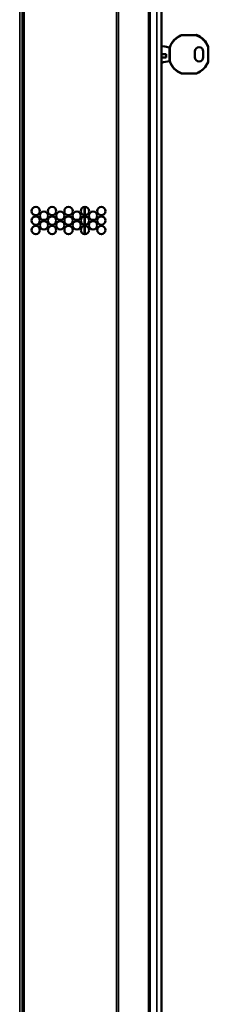
# Model space of a CAD drawing. Units: inches. Extents: x 1 to 424, y 8 to 267.
# Drawn here: x 144 to 148, y 102 to 125 of the extents above; entities that cross this region are included whole.
import ezdxf

# ---------------------------------------------------------------- set-up
doc = ezdxf.new("R2010")
doc.units = ezdxf.units.IN
doc.header["$LTSCALE"] = 12.5
doc.header["$MEASUREMENT"] = 0
doc.layers.add('Visible (ANSI)', color=7, linetype='Continuous', lineweight=50)
doc.layers.add('Visible Narrow (ANSI)', color=7, linetype='Continuous', lineweight=35)

msp = doc.modelspace()

# ---------------------------------------------------------------- linework, layer by layer
at = {"layer": 'Visible (ANSI)'}
for p, q in [((143.5891, 85.8611), (143.5891, 171.0087)), ((146.5812, 171.0087), (146.5812, 85.8611)), ((146.8542, 169.6947), (146.8542, 86.8699)), ((147.6765, 124.5659), (147.3275, 124.5652)), ((146.8591, 124.2442), (146.859, 124.2903)), ((146.8777, 124.3058), (146.9383, 124.2945)), ((147.0448, 124.2728), (146.9383, 124.2945)), ((147.9556, 123.9384), (147.9556, 124.2872)), ((146.8552, 124.2403), (146.8542, 124.2403)), ((146.8542, 124.1154), (146.9661, 124.1156)), ((146.9661, 124.1156), (146.9662, 124.0376)), ((147.0448, 124.2728), (147.0452, 123.9514)), ((147.6408, 124.1812), (147.641, 124.0434)), ((147.8379, 124.0437), (147.8376, 124.1815)), ((146.9662, 124.0376), (146.8542, 124.0374)), ((146.8542, 123.9831), (146.8552, 123.9831)), ((146.8591, 123.9366), (146.8591, 123.9792)), ((146.8769, 123.921), (146.9001, 123.924)), ((147.0452, 123.9514), (146.9001, 123.924)), ((147.3292, 123.6597), (147.678, 123.6603)), ((145.0471, 120.3291), (145.0471, 120.5249)), ((145.0471, 120.1067), (145.0471, 120.3025)), ((145.0471, 119.8842), (145.0471, 120.08))]:
    msp.add_line(p, q, dxfattribs=at)
for centre in [(143.9009, 120.427), (144.0936, 120.3158), (144.2863, 120.427), (144.4791, 120.3158), (144.6718, 120.427), (144.8645, 120.3158), (145.0572, 120.427), (145.2499, 120.3158), (145.4426, 120.427), (143.9009, 120.2046), (144.0936, 120.0934), (144.2863, 120.2046), (144.4791, 120.0934), (144.6718, 120.2046), (144.8645, 120.0934), (145.0572, 120.2046), (145.2499, 120.0934), (145.4426, 120.2046), (143.9009, 119.9821), (144.2863, 119.9821), (144.6718, 119.9821), (145.0572, 119.9821), (145.4426, 119.9821)]:
    msp.add_circle(centre, 0.0984, dxfattribs=at)
for centre, radius, start, end in [((147.5028, 124.1128), 0.4852, 111.1751, 160.74278), ((147.5028, 124.1128), 0.4852, 21.06856, 69.02441), ((146.8748, 124.2903), 0.0157, 79.43263, 180.09976), ((146.8552, 124.2442), 0.00394, 270.09976, 0.09976), ((147.7392, 124.1813), 0.0984, 0.09976, 180.09976), ((146.8552, 123.9792), 0.00394, 0, 89.79779), ((146.8749, 123.9366), 0.0157, 180, 277.36698), ((147.5028, 124.1128), 0.4852, 199.42989, 249.03798), ((147.7395, 124.0435), 0.0984, 180.09976, 0.09976), ((147.5028, 124.1128), 0.4852, 291.16153, 338.93144)]:
    msp.add_arc(centre, radius, start, end, dxfattribs=at)
for points, knots in [([(147.3298, 124.5534), (147.3295, 124.5551), (147.3292, 124.5567), (147.3289, 124.5582), (147.3286, 124.5596), (147.3284, 124.5609), (147.3282, 124.5619), (147.328, 124.563), (147.3278, 124.5638), (147.3277, 124.5644), (147.3276, 124.565), (147.3275, 124.5652), (147.3275, 124.5652)], [-0.000249761, -0.000249761, -0.000249761, -0.000249761, 0.012416929, 0.012416929, 0.012416929, 0.024266984, 0.024266984, 0.024266984, 0.035911144, 0.035911144, 0.035911144, 0.047453469, 0.047453469, 0.047453469, 0.047453469]), ([(147.6765, 124.5659), (147.6765, 124.5659), (147.6764, 124.5656), (147.6763, 124.565), (147.6762, 124.5644), (147.6761, 124.5636), (147.6759, 124.5625), (147.6757, 124.5615), (147.6754, 124.5602), (147.6752, 124.5588), (147.6749, 124.5573), (147.6746, 124.5557), (147.6743, 124.554)], [0.047453495, 0.047453495, 0.047453495, 0.047453495, 0.058995826, 0.058995826, 0.058995826, 0.070639993, 0.070639993, 0.070639993, 0.082490055, 0.082490055, 0.082490055, 0.095156755, 0.095156755, 0.095156755, 0.095156755]), ([(147.9438, 124.285), (147.9454, 124.2853), (147.947, 124.2856), (147.9485, 124.2859), (147.9499, 124.2862), (147.9512, 124.2864), (147.9523, 124.2866), (147.9533, 124.2868), (147.9541, 124.287), (147.9547, 124.2871), (147.9553, 124.2872), (147.9556, 124.2872), (147.9556, 124.2872)], [-0.000249759, -0.000249759, -0.000249759, -0.000249759, 0.012416569, 0.012416569, 0.012416569, 0.024266542, 0.024266542, 0.024266542, 0.035910752, 0.035910752, 0.035910752, 0.047453191, 0.047453191, 0.047453191, 0.047453191]), ([(147.0566, 124.2708), (147.055, 124.2711), (147.0533, 124.2714), (147.0518, 124.2716), (147.0504, 124.2719), (147.0492, 124.2721), (147.0481, 124.2723), (147.047, 124.2725), (147.0462, 124.2726), (147.0456, 124.2727), (147.0451, 124.2728), (147.0448, 124.2728), (147.0448, 124.2728)], [-0.095019741, -0.095019741, -0.095019741, -0.095019741, -0.082441585, -0.082441585, -0.082441585, -0.070611777, -0.070611777, -0.070611777, -0.05895549, -0.05895549, -0.05895549, -0.047385283, -0.047385283, -0.047385283, -0.047385283]), ([(147.0571, 123.9535), (147.0554, 123.9532), (147.0538, 123.9529), (147.0523, 123.9526), (147.0509, 123.9524), (147.0496, 123.9522), (147.0486, 123.952), (147.0475, 123.9518), (147.0467, 123.9517), (147.0461, 123.9516), (147.0455, 123.9515), (147.0452, 123.9514), (147.0452, 123.9514)], [-0.000249175, -0.000249175, -0.000249175, -0.000249175, 0.012328984, 0.012328984, 0.012328984, 0.024158794, 0.024158794, 0.024158794, 0.035815083, 0.035815083, 0.035815083, 0.047385292, 0.047385292, 0.047385292, 0.047385292]), ([(147.9438, 123.9406), (147.9454, 123.9403), (147.947, 123.94), (147.9485, 123.9397), (147.9499, 123.9395), (147.9512, 123.9392), (147.9523, 123.939), (147.9533, 123.9388), (147.9541, 123.9387), (147.9547, 123.9386), (147.9553, 123.9385), (147.9556, 123.9384), (147.9556, 123.9384)], [-0.095156228, -0.095156228, -0.095156228, -0.095156228, -0.082489886, -0.082489886, -0.082489886, -0.070639903, -0.070639903, -0.070639903, -0.058995682, -0.058995682, -0.058995682, -0.047453233, -0.047453233, -0.047453233, -0.047453233]), ([(147.3314, 123.6716), (147.3311, 123.6699), (147.3308, 123.6683), (147.3305, 123.6668), (147.3303, 123.6654), (147.33, 123.6641), (147.3298, 123.663), (147.3296, 123.662), (147.3295, 123.6612), (147.3294, 123.6606), (147.3293, 123.66), (147.3292, 123.6597), (147.3292, 123.6597)], [-0.095155615, -0.095155615, -0.095155615, -0.095155615, -0.082489644, -0.082489644, -0.082489644, -0.070639749, -0.070639749, -0.070639749, -0.058995485, -0.058995485, -0.058995485, -0.047452928, -0.047452928, -0.047452928, -0.047452928]), ([(147.6757, 123.6722), (147.676, 123.6705), (147.6763, 123.6689), (147.6766, 123.6674), (147.6769, 123.666), (147.6771, 123.6647), (147.6773, 123.6637), (147.6775, 123.6626), (147.6777, 123.6618), (147.6778, 123.6612), (147.6779, 123.6606), (147.678, 123.6603), (147.678, 123.6603)], [-0.000249756, -0.000249756, -0.000249756, -0.000249756, 0.012416209, 0.012416209, 0.012416209, 0.0242661, 0.0242661, 0.0242661, 0.03591036, 0.03591036, 0.03591036, 0.047452913, 0.047452913, 0.047452913, 0.047452913])]:
    msp.add_open_spline(points, degree=3, knots=knots, dxfattribs=at)
at = {"layer": 'Visible Narrow (ANSI)'}
for p, q in [((143.5248, 85.8611), (143.5248, 171.0087)), ((143.6285, 85.8611), (143.6285, 171.0087)), ((145.8013, 85.8611), (145.8013, 171.0087)), ((145.842, 171.0087), (145.842, 85.8611)), ((146.5472, 85.8611), (146.5472, 171.0087)), ((146.7439, 86.8699), (146.7439, 169.6947)), ((147.6743, 124.554), (147.3298, 124.5534)), ((147.9438, 123.9406), (147.9438, 124.285)), ((147.0566, 124.2708), (147.0571, 123.9535)), ((147.3314, 123.6716), (147.6757, 123.6722)), ((145.0591, 120.5254), (145.0591, 120.3286)), ((145.0591, 120.303), (145.0591, 120.1062)), ((145.0591, 120.0806), (145.0591, 119.8837))]:
    msp.add_line(p, q, dxfattribs=at)
for start, end in [(111.43945, 160.50061), (21.33282, 68.76007), (199.67206, 248.77381), (291.4257, 338.66718)]:
    msp.add_arc((147.5028, 124.1128), 0.4734, start, end, dxfattribs=at)

doc.saveas('drawing.dxf')
